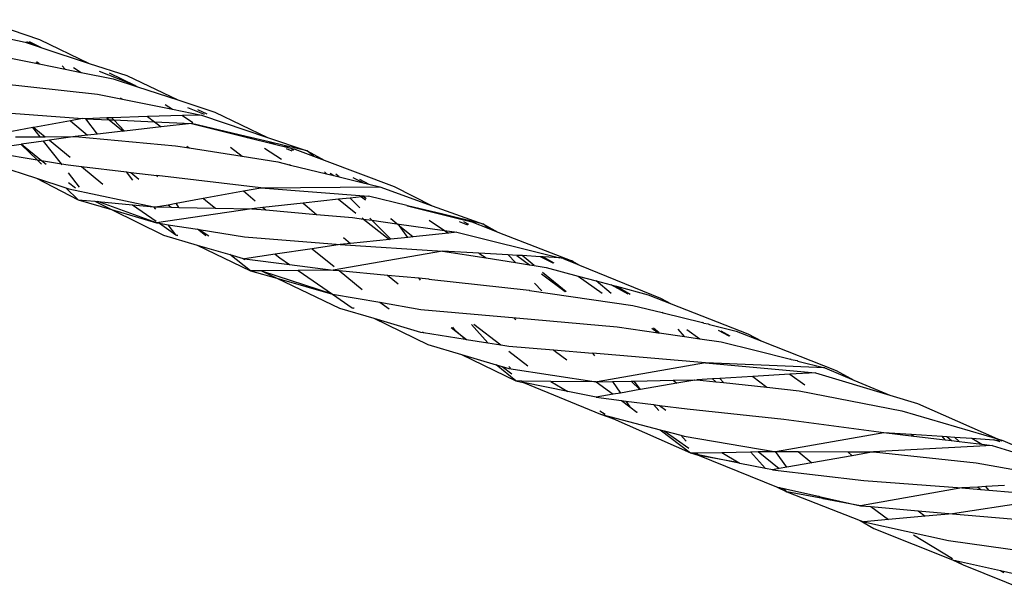
# Model space of a CAD drawing. Extents: x -6960 to 6960, y -7123 to 7123.
# Drawn here: x 4449 to 4567, y -3183 to -3114 of the extents above; entities that cross this region are included whole.
import ezdxf

# ---------------------------------------------------------------- set-up
doc = ezdxf.new("R2010")
doc.units = 0
doc.layers.get('0').update_dxf_attribs({"linetype": 'CONTINUOUS'})

# ---------------------------------------------------------------- blocks, each defined once
blk = doc.blocks.new('005601')
for p, q in [((4436.89, -3114.26), (4449.21, -3116.97)), ((4445.26, -3114.68), (4450.95, -3116.62)), ((4449.21, -3116.97), (4450.67, -3117.45)), ((4450.67, -3117.45), (4449.43, -3116.93)), ((4449.7, -3116.87), (4451.22, -3117.63)), ((4450.67, -3117.45), (4451.22, -3117.63)), ((4450.95, -3116.62), (4456.91, -3119.49)), ((4451.22, -3117.63), (4456.91, -3119.49)), ((4447.31, -3118.83), (4450.91, -3119.56)), ((4450.53, -3119.32), (4450.91, -3119.56)), ((4450.91, -3119.56), (4450.65, -3119.34)), ((4450.91, -3119.56), (4454.04, -3120.2)), ((4454.04, -3120.2), (4453.65, -3119.79)), ((4455.04, -3120), (4455.93, -3120.58)), ((4456.91, -3119.49), (4461.41, -3120.96)), ((4454.04, -3120.2), (4455.93, -3120.58)), ((4455.93, -3120.58), (4459.77, -3121.36)), ((4462.42, -3122.14), (4458.15, -3120.47)), ((4459.31, -3120.64), (4462.42, -3122.14)), ((4461.41, -3120.96), (4467.51, -3123.88)), ((4445.51, -3121.83), (4457.89, -3123.2)), ((4459.77, -3121.36), (4462.68, -3122.31)), ((4462.42, -3122.14), (4462.68, -3122.31)), ((4462.68, -3122.31), (4467.51, -3123.88)), ((4457.89, -3123.2), (4460.89, -3123.8)), ((4460.6, -3123.61), (4460.89, -3123.8)), ((4460.89, -3123.8), (4466.88, -3125)), ((4465.99, -3124.43), (4466.88, -3125)), ((4467.51, -3123.88), (4471.96, -3125.33)), ((4470.71, -3125.61), (4468.72, -3124.84)), ((4444.24, -3125.2), (4456.12, -3126.11)), ((4459.03, -3126.03), (4456.49, -3126.13)), ((4459.6, -3126.01), (4459.03, -3126.03)), ((4459.03, -3126.03), (4459.3, -3126.26)), ((4463.9, -3125.88), (4459.6, -3126.01)), ((4459.86, -3126.28), (4459.6, -3126.01)), ((4468.07, -3125.76), (4463.9, -3125.88)), ((4463.9, -3125.88), (4464.72, -3126.5)), ((4466.88, -3125), (4470.36, -3125.69)), ((4470.36, -3125.69), (4468.07, -3125.76)), ((4468.07, -3125.76), (4469.33, -3126.57)), ((4469.88, -3125.02), (4471, -3125.55)), ((4470.36, -3125.69), (4478.29, -3128.39)), ((4471.96, -3125.33), (4478.29, -3128.39)), ((4450.16, -3127.18), (4447.62, -3127.64)), ((4450.27, -3127.16), (4450.16, -3127.18)), ((4451.03, -3128.29), (4450.16, -3127.18)), ((4454.68, -3126.37), (4450.27, -3127.16)), ((4450.27, -3127.16), (4451.64, -3128.28)), ((4456.12, -3126.11), (4454.68, -3126.37)), ((4454.68, -3126.37), (4456.69, -3128.1)), ((4456.49, -3126.13), (4456.12, -3126.11)), ((4456.49, -3126.13), (4456.47, -3126.1)), ((4457.89, -3127.96), (4456.49, -3126.13)), ((4456.49, -3126.13), (4459.3, -3126.26)), ((4459.3, -3126.26), (4460.97, -3127.62)), ((4459.3, -3126.26), (4459.86, -3126.28)), ((4461.12, -3127.6), (4459.86, -3126.28)), ((4459.86, -3126.28), (4464.72, -3126.5)), ((4465.54, -3127.11), (4461.12, -3127.6)), ((4464.72, -3126.5), (4469.17, -3126.7)), ((4464.72, -3126.5), (4465.54, -3127.11)), ((4469.17, -3126.7), (4465.54, -3127.11)), ((4475.7, -3128.25), (4469.17, -3126.7)), ((4469.17, -3126.7), (4475.87, -3128.36)), ((4448.09, -3128.31), (4451.03, -3128.29)), ((4451.03, -3128.29), (4451.64, -3128.28)), ((4451.64, -3128.28), (4455.23, -3128.26)), ((4455.23, -3128.26), (4452.15, -3128.71)), ((4456.69, -3128.1), (4455.23, -3128.26)), ((4455.23, -3128.26), (4467.26, -3129.36)), ((4457.89, -3127.96), (4456.69, -3128.1)), ((4460.97, -3127.62), (4457.89, -3127.96)), ((4461.12, -3127.6), (4460.97, -3127.62)), ((4475.7, -3128.25), (4475.87, -3128.36)), ((4478.48, -3128.91), (4475.7, -3128.25)), ((4475.87, -3128.36), (4479.1, -3129.16)), ((4478.29, -3128.39), (4483.01, -3129.99)), ((4448.76, -3129.2), (4444.5, -3129.82)), ((4448.79, -3129.19), (4448.76, -3129.2)), ((4448.76, -3129.2), (4450.67, -3131.05)), ((4451.44, -3128.81), (4448.79, -3129.19)), ((4448.79, -3129.19), (4451.2, -3131.14)), ((4452.15, -3128.71), (4451.44, -3128.81)), ((4453.57, -3131.53), (4451.44, -3128.81)), ((4452.15, -3128.71), (4454.62, -3130.73)), ((4467.26, -3129.36), (4468.89, -3129.62)), ((4468.59, -3129.4), (4468.89, -3129.62)), ((4473.84, -3129.55), (4475.25, -3130.63)), ((4479.1, -3129.16), (4478.48, -3128.91)), ((4480.26, -3129.33), (4478.48, -3128.91)), ((4479.1, -3129.16), (4480.73, -3129.56)), ((4480.26, -3129.33), (4480.73, -3129.56)), ((4483.01, -3129.99), (4480.26, -3129.33)), ((4480.73, -3129.56), (4481.56, -3129.77)), ((4444.91, -3130.09), (4450.67, -3131.05)), ((4468.89, -3129.62), (4475.25, -3130.63)), ((4475.25, -3130.63), (4479.53, -3131.31)), ((4477.9, -3129.66), (4479.96, -3130.99)), ((4481.24, -3130.01), (4480.56, -3129.74)), ((4481.13, -3129.75), (4481.4, -3129.89)), ((4481.56, -3129.77), (4483.77, -3130.6)), ((4483.77, -3130.6), (4483.01, -3129.99)), ((4483.01, -3129.99), (4485.05, -3131.09)), ((4483.77, -3130.6), (4485.05, -3131.09)), ((4444.73, -3131.36), (4450.58, -3133.26)), ((4450.67, -3131.05), (4451.2, -3131.57)), ((4450.67, -3131.05), (4451.2, -3131.14)), ((4451.2, -3131.14), (4451.75, -3131.59)), ((4451.2, -3131.14), (4453.57, -3131.53)), ((4453.57, -3131.53), (4454.38, -3131.67)), ((4453.66, -3131.65), (4453.57, -3131.53)), ((4454.38, -3131.67), (4455.99, -3131.86)), ((4455.99, -3131.86), (4458.55, -3133.97)), ((4455.99, -3131.86), (4461.39, -3132.51)), ((4479.53, -3131.31), (4481.04, -3131.68)), ((4480.92, -3131.61), (4481.04, -3131.68)), ((4481.04, -3131.68), (4485.33, -3132.74)), ((4485.05, -3131.09), (4493.45, -3134.26)), ((4455.76, -3134.34), (4454.41, -3132.61)), ((4462.15, -3133.48), (4461.39, -3132.51)), ((4461.39, -3132.51), (4461.9, -3132.57)), ((4461.9, -3132.57), (4462.85, -3133.39)), ((4461.9, -3132.57), (4465, -3132.94)), ((4465.11, -3133.09), (4465, -3132.94)), ((4477.46, -3134.42), (4465, -3132.94)), ((4485.33, -3132.74), (4485.09, -3132.49)), ((4485.33, -3132.74), (4486.21, -3132.95)), ((4485.8, -3132.64), (4486.21, -3132.95)), ((4486.21, -3132.95), (4486.87, -3133.11)), ((4486.87, -3133.11), (4486.46, -3132.78)), ((4486.87, -3133.11), (4489.75, -3133.82)), ((4450.58, -3133.26), (4455.6, -3135.84)), ((4450.58, -3133.26), (4454.12, -3134.4)), ((4454.44, -3133.76), (4455.26, -3134.41)), ((4489.75, -3133.82), (4488.54, -3133.22)), ((4489.31, -3133.38), (4490.43, -3133.99)), ((4489.75, -3133.82), (4490.43, -3133.99)), ((4490.43, -3133.99), (4491.75, -3134.31)), ((4493.45, -3134.26), (4498.02, -3136.56)), ((4454.12, -3134.4), (4455.6, -3135.84)), ((4454.12, -3134.4), (4454.47, -3134.52)), ((4454.47, -3134.52), (4464.66, -3136.68)), ((4470.57, -3135.67), (4475.4, -3134.79)), ((4475.4, -3134.79), (4477.46, -3134.42)), ((4475.4, -3134.79), (4476.79, -3135.97)), ((4477.46, -3134.42), (4491.75, -3134.31)), ((4477.46, -3134.42), (4490.36, -3135.4)), ((4489.78, -3135.47), (4489.54, -3135.49)), ((4490.36, -3135.4), (4489.78, -3135.47)), ((4490.11, -3135.74), (4489.78, -3135.47)), ((4494.98, -3136.53), (4490.36, -3135.4)), ((4491.75, -3134.31), (4498.02, -3136.56)), ((4455.6, -3135.84), (4459.59, -3137.02)), ((4455.6, -3135.84), (4457.56, -3136.03)), ((4457.56, -3136.03), (4459.59, -3137.02)), ((4457.56, -3136.03), (4457.93, -3136.06)), ((4464.95, -3138.61), (4457.93, -3136.06)), ((4457.93, -3136.06), (4462.11, -3136.45)), ((4462.11, -3136.45), (4464.94, -3138.4)), ((4462.11, -3136.45), (4464.66, -3136.68)), ((4464.86, -3136.7), (4466.37, -3136.43)), ((4466.37, -3136.43), (4467.31, -3136.26)), ((4466.37, -3136.43), (4466.73, -3136.74)), ((4467.31, -3136.26), (4470.57, -3135.67)), ((4467.65, -3136.75), (4467.31, -3136.26)), ((4470.57, -3135.67), (4470.88, -3135.93)), ((4470.88, -3135.93), (4472.05, -3136.84)), ((4482.53, -3136.25), (4477.73, -3136.77)), ((4486.77, -3135.79), (4482.53, -3136.25)), ((4482.53, -3136.25), (4483.03, -3136.63)), ((4483.03, -3136.63), (4484.14, -3137.59)), ((4488.18, -3135.64), (4486.77, -3135.79)), ((4486.77, -3135.79), (4488.87, -3137.44)), ((4489.54, -3135.49), (4488.18, -3135.64)), ((4489.33, -3136.81), (4488.18, -3135.64)), ((4489.54, -3135.49), (4490.03, -3135.86)), ((4494.98, -3136.53), (4495.04, -3136.57)), ((4495.04, -3136.57), (4499.54, -3137.69)), ((4499.28, -3137.57), (4495.04, -3136.57)), ((4498.02, -3136.56), (4504.15, -3138.76)), ((4459.59, -3137.02), (4465.79, -3140.07)), ((4459.59, -3137.02), (4464.95, -3138.61)), ((4464.87, -3136.95), (4464.66, -3136.68)), ((4464.66, -3136.68), (4464.86, -3136.7)), ((4464.86, -3136.7), (4466.73, -3136.74)), ((4476.38, -3136.92), (4464.95, -3138.61)), ((4466.73, -3136.74), (4467.65, -3136.75)), ((4467.65, -3136.75), (4472.05, -3136.84)), ((4472.05, -3136.84), (4476.38, -3136.92)), ((4477.73, -3136.77), (4476.38, -3136.92)), ((4476.38, -3136.92), (4478.07, -3137.06)), ((4477.73, -3136.77), (4478.07, -3137.06)), ((4478.07, -3137.06), (4484.14, -3137.59)), ((4484.14, -3137.59), (4488.48, -3137.96)), ((4499.28, -3137.57), (4499.54, -3137.69)), ((4500.74, -3137.93), (4499.28, -3137.57)), ((4499.54, -3137.69), (4500.97, -3138.04)), ((4464.95, -3138.61), (4465.32, -3138.66)), ((4465.32, -3138.66), (4467.29, -3140.03)), ((4465.32, -3138.66), (4466.35, -3138.83)), ((4467.29, -3140.03), (4466.35, -3138.83)), ((4466.35, -3138.83), (4469.88, -3139.38)), ((4488.48, -3137.96), (4489.78, -3138.15)), ((4489.6, -3138), (4489.78, -3138.15)), ((4489.78, -3138.15), (4492.9, -3140.59)), ((4489.78, -3138.15), (4490.79, -3138.29)), ((4490.79, -3138.29), (4490.54, -3138.04)), ((4493.04, -3140.57), (4490.79, -3138.29)), ((4490.79, -3138.29), (4493.79, -3138.72)), ((4493, -3138.13), (4493.07, -3138.13)), ((4493.79, -3138.72), (4493.07, -3138.13)), ((4494.11, -3138.98), (4493.79, -3138.72)), ((4493.79, -3138.72), (4499.5, -3139.53)), ((4495.1, -3140.35), (4494.11, -3138.98)), ((4494.11, -3138.98), (4495.73, -3140.29)), ((4497.65, -3138.3), (4499.5, -3139.53)), ((4500.74, -3137.93), (4500.97, -3138.04)), ((4504.15, -3138.76), (4500.74, -3137.93)), ((4500.97, -3138.04), (4502.75, -3138.49)), ((4501.26, -3138.43), (4502.23, -3138.85)), ((4501.78, -3138.45), (4502.37, -3138.75)), ((4502.75, -3138.49), (4504.79, -3139.28)), ((4504.79, -3139.28), (4504.15, -3138.76)), ((4504.15, -3138.76), (4505.88, -3139.71)), ((4465.79, -3140.07), (4469.86, -3141.27)), ((4467.29, -3140.03), (4467.46, -3140.11)), ((4467.52, -3140.11), (4467.46, -3140.11)), ((4470.9, -3140.18), (4469.88, -3139.38)), ((4469.88, -3139.38), (4470.1, -3139.42)), ((4470.1, -3139.42), (4471.26, -3140.18)), ((4470.1, -3139.42), (4475.52, -3140.27)), ((4499.97, -3139.84), (4495.73, -3140.29)), ((4499.5, -3139.53), (4499.97, -3139.84)), ((4499.5, -3139.53), (4500.95, -3139.73)), ((4500.95, -3139.73), (4499.97, -3139.84)), ((4500.95, -3139.73), (4513.31, -3142.8)), ((4504.79, -3139.28), (4505.88, -3139.71)), ((4505.88, -3139.71), (4514.75, -3143.16)), ((4469.86, -3141.27), (4476.23, -3144.36)), ((4469.86, -3141.27), (4473.76, -3142.42)), ((4475.52, -3140.27), (4486.97, -3141.22)), ((4486.97, -3141.22), (4483.63, -3141.72)), ((4488.22, -3141.09), (4486.97, -3141.22)), ((4486.97, -3141.22), (4499.24, -3141.99)), ((4487.37, -3140.36), (4488.22, -3141.09)), ((4492.9, -3140.59), (4488.22, -3141.09)), ((4493.04, -3140.57), (4492.9, -3140.59)), ((4495.1, -3140.35), (4493.04, -3140.57)), ((4495.73, -3140.29), (4495.1, -3140.35)), ((4476.23, -3144.36), (4473.76, -3142.42)), ((4473.76, -3142.42), (4475.35, -3142.89)), ((4479.19, -3142.38), (4475.51, -3142.94)), ((4483.63, -3141.72), (4479.19, -3142.38)), ((4479.19, -3142.38), (4479.76, -3142.82)), ((4483.63, -3141.72), (4486.26, -3143.86)), ((4499.24, -3141.99), (4486.15, -3144.28)), ((4499.24, -3141.99), (4504.47, -3142.82)), ((4503.6, -3142.24), (4499.24, -3141.99)), ((4503.6, -3142.24), (4504.47, -3142.82)), ((4507.1, -3142.45), (4503.6, -3142.24)), ((4507.1, -3142.45), (4507.98, -3143.38)), ((4508.15, -3142.51), (4507.1, -3142.45)), ((4508.15, -3142.51), (4509.67, -3143.65)), ((4508.78, -3142.54), (4508.15, -3142.51)), ((4510.24, -3143.74), (4508.78, -3142.54)), ((4510.98, -3142.67), (4508.78, -3142.54)), ((4475.35, -3142.89), (4475.55, -3143.02)), ((4475.35, -3142.89), (4475.51, -3142.94)), ((4475.51, -3142.94), (4480.92, -3143.62)), ((4479.76, -3142.82), (4480.92, -3143.62)), ((4480.92, -3143.62), (4486.15, -3144.28)), ((4504.47, -3142.82), (4507.98, -3143.38)), ((4507.98, -3143.38), (4509.67, -3143.65)), ((4509.67, -3143.65), (4510.24, -3143.74)), ((4512.51, -3143.45), (4510.98, -3142.67)), ((4511.33, -3142.69), (4510.98, -3142.67)), ((4511.33, -3142.69), (4512.6, -3143.39)), ((4513.31, -3142.8), (4511.33, -3142.69)), ((4513.47, -3142.85), (4513.31, -3142.8)), ((4513.47, -3142.85), (4513.52, -3142.82)), ((4513.78, -3142.92), (4513.52, -3142.82)), ((4514.75, -3143.16), (4513.78, -3142.92)), ((4513.78, -3142.92), (4515.11, -3143.46)), ((4515.11, -3143.46), (4514.75, -3143.16)), ((4514.75, -3143.16), (4515.67, -3143.69)), ((4515.11, -3143.46), (4515.67, -3143.69)), ((4515.67, -3143.69), (4525.39, -3147.62)), ((4477.55, -3144.35), (4476.23, -3144.36)), ((4476.23, -3144.36), (4479.41, -3145.26)), ((4481.93, -3144.31), (4477.55, -3144.35)), ((4477.55, -3144.35), (4477.73, -3144.46)), ((4486.05, -3147.14), (4477.73, -3144.46)), ((4477.73, -3144.46), (4479.41, -3145.26)), ((4486.15, -3144.28), (4481.93, -3144.31)), ((4481.93, -3144.31), (4486.05, -3147.14)), ((4486.15, -3144.28), (4486.86, -3144.34)), ((4486.86, -3144.34), (4489.61, -3146.59)), ((4486.86, -3144.34), (4492.67, -3144.88)), ((4492.67, -3144.88), (4493.92, -3145.91)), ((4492.67, -3144.88), (4496.41, -3145.22)), ((4510.24, -3143.74), (4511.67, -3143.97)), ((4511.1, -3144.72), (4513.94, -3146.85)), ((4514.05, -3146.86), (4511.23, -3144.55)), ((4511.67, -3143.97), (4515.5, -3144.99)), ((4479.41, -3145.26), (4486.92, -3148.82)), ((4479.41, -3145.26), (4486.05, -3147.14)), ((4496.41, -3145.22), (4497.59, -3145.33)), ((4496.6, -3145.49), (4496.41, -3145.22)), ((4497.59, -3145.33), (4497.61, -3145.35)), ((4497.61, -3145.35), (4509.64, -3146.67)), ((4510.28, -3145.82), (4511.16, -3146.75)), ((4515.5, -3144.99), (4518.38, -3147.02)), ((4515.5, -3144.99), (4517.66, -3145.56)), ((4519.48, -3147.07), (4517.66, -3145.56)), ((4517.66, -3145.56), (4519.47, -3146.05)), ((4521.5, -3147.14), (4519.47, -3146.05)), ((4519.47, -3146.05), (4520.09, -3146.21)), ((4486.05, -3147.14), (4488.44, -3148.78)), ((4486.05, -3147.14), (4491.72, -3148.13)), ((4509.64, -3146.67), (4509.68, -3146.7)), ((4509.68, -3146.7), (4522.07, -3148.5)), ((4520.09, -3146.21), (4521.74, -3147.15)), ((4520.09, -3146.21), (4523.9, -3147.24)), ((4523.9, -3147.24), (4526.64, -3148.3)), ((4491.72, -3148.13), (4492.86, -3148.93)), ((4491.72, -3148.13), (4496.64, -3148.99)), ((4525.39, -3147.62), (4526.64, -3148.3)), ((4526.64, -3148.3), (4535.86, -3151.9)), ((4486.92, -3148.82), (4491, -3150.03)), ((4488.44, -3148.78), (4488.59, -3148.85)), ((4488.65, -3148.85), (4488.59, -3148.85)), ((4496.64, -3148.99), (4508.09, -3149.99)), ((4522.07, -3148.5), (4525.59, -3149.37)), ((4525.65, -3149.4), (4525.59, -3149.37)), ((4525.63, -3149.37), (4525.68, -3149.41)), ((4525.65, -3149.4), (4525.68, -3149.41)), ((4525.68, -3149.41), (4530.39, -3150.55)), ((4491, -3150.03), (4497.48, -3153.2)), ((4491, -3150.03), (4496.63, -3151.7)), ((4504.7, -3152.99), (4502.74, -3150.79)), ((4503.02, -3150.75), (4506.25, -3153.24)), ((4507.82, -3150.03), (4508.04, -3150.2)), ((4508.09, -3149.99), (4520.17, -3151.09)), ((4530.55, -3150.63), (4530.39, -3150.55)), ((4530.55, -3150.63), (4531.08, -3150.72)), ((4531.08, -3150.72), (4531.23, -3150.8)), ((4531.23, -3150.8), (4534.44, -3151.61)), ((4496.63, -3151.7), (4496.95, -3151.75)), ((4496.83, -3151.67), (4496.95, -3151.75)), ((4496.95, -3151.75), (4501.97, -3152.55)), ((4500.28, -3151.15), (4500.83, -3151.61)), ((4500.83, -3151.61), (4500.5, -3151.12)), ((4501.97, -3152.55), (4500.83, -3151.61)), ((4500.83, -3151.61), (4502.11, -3152.58)), ((4520.17, -3151.09), (4525.1, -3151.79)), ((4524.33, -3151.24), (4525.1, -3151.79)), ((4525.22, -3151.81), (4524.54, -3151.25)), ((4525.1, -3151.79), (4525.22, -3151.81)), ((4525.22, -3151.81), (4528.24, -3152.24)), ((4528.24, -3152.24), (4527.49, -3151.36)), ((4528.55, -3151.4), (4530.1, -3152.5)), ((4533.6, -3152.19), (4532.31, -3151.53)), ((4532.59, -3151.54), (4533.68, -3152.14)), ((4534.44, -3151.61), (4537.53, -3152.81)), ((4535.86, -3151.9), (4537.53, -3152.81)), ((4501.97, -3152.55), (4502.11, -3152.58)), ((4502.11, -3152.58), (4504.7, -3152.99)), ((4504.7, -3152.99), (4506.25, -3153.24)), ((4528.24, -3152.24), (4530.1, -3152.5)), ((4530.1, -3152.5), (4532.64, -3152.86)), ((4532.64, -3152.86), (4536.83, -3153.9)), ((4537.53, -3152.81), (4546.44, -3156.29)), ((4497.48, -3153.2), (4501.53, -3154.39)), ((4506.25, -3153.24), (4507.21, -3153.39)), ((4507.21, -3153.39), (4512.55, -3153.84)), ((4507.21, -3153.98), (4509.47, -3155.73)), ((4512.55, -3153.84), (4512.8, -3154.04)), ((4512.55, -3153.84), (4517.24, -3154.23)), ((4512.8, -3154.04), (4514.13, -3155.03)), ((4517.24, -3154.23), (4517.45, -3154.53)), ((4530.77, -3155.38), (4517.24, -3154.23)), ((4536.83, -3153.9), (4536.85, -3153.92)), ((4536.85, -3153.92), (4540.96, -3154.93)), ((4501.53, -3154.39), (4508.02, -3157.56)), ((4501.53, -3154.39), (4505.68, -3155.62)), ((4530.77, -3155.38), (4517.79, -3157.68)), ((4545.07, -3155.98), (4530.77, -3155.38)), ((4530.77, -3155.38), (4543.94, -3156.59)), ((4541.04, -3154.97), (4540.96, -3154.93)), ((4541.04, -3154.97), (4541.75, -3155.12)), ((4541.75, -3155.12), (4541.83, -3155.17)), ((4541.83, -3155.17), (4545.07, -3155.98)), ((4508.02, -3157.56), (4505.68, -3155.62)), ((4505.68, -3155.62), (4506.4, -3155.83)), ((4506.4, -3155.83), (4507.55, -3156.7)), ((4506.4, -3155.83), (4507.2, -3156.07)), ((4507.4, -3156.04), (4507.2, -3155.81)), ((4507.2, -3156.07), (4517.68, -3157.66)), ((4543.94, -3156.59), (4540.89, -3156.76)), ((4543.94, -3156.59), (4552.85, -3159.28)), ((4545.07, -3155.98), (4548.56, -3157.46)), ((4546.44, -3156.29), (4548.56, -3157.46)), ((4508.02, -3157.56), (4508.91, -3157.73)), ((4508.76, -3157.57), (4508.02, -3157.56)), ((4508.91, -3157.73), (4508.76, -3157.57)), ((4512.25, -3157.61), (4508.76, -3157.57)), ((4508.94, -3157.74), (4508.91, -3157.73)), ((4508.94, -3157.74), (4518.2, -3161.56)), ((4514.26, -3158.83), (4508.94, -3157.74)), ((4512.25, -3157.61), (4514.26, -3158.83)), ((4517.68, -3157.66), (4512.25, -3157.61)), ((4517.68, -3157.66), (4519.7, -3159.16)), ((4517.68, -3157.66), (4517.79, -3157.68)), ((4517.79, -3157.68), (4519.61, -3157.64)), ((4519.61, -3157.64), (4521.87, -3157.59)), ((4519.61, -3157.64), (4520.57, -3159.01)), ((4521.87, -3157.59), (4522.23, -3157.58)), ((4521.87, -3157.59), (4522.9, -3158.6)), ((4522.23, -3157.58), (4526.91, -3157.47)), ((4522.96, -3158.6), (4522.23, -3157.58)), ((4527.33, -3157.83), (4522.96, -3158.6)), ((4526.91, -3157.47), (4529.46, -3157.42)), ((4526.91, -3157.47), (4527.33, -3157.83)), ((4529.48, -3157.46), (4527.33, -3157.83)), ((4529.48, -3157.46), (4529.46, -3157.42)), ((4529.48, -3157.46), (4529.73, -3157.41)), ((4531.59, -3157.3), (4529.73, -3157.41)), ((4529.73, -3157.41), (4532, -3157.66)), ((4532.49, -3157.25), (4531.59, -3157.3)), ((4531.59, -3157.3), (4532, -3157.66)), ((4532, -3157.66), (4532.92, -3157.76)), ((4536.45, -3157.02), (4532.49, -3157.25)), ((4532.92, -3157.76), (4532.49, -3157.25)), ((4532.92, -3157.76), (4538.11, -3158.32)), ((4540.89, -3156.76), (4536.45, -3157.02)), ((4536.45, -3157.02), (4538.11, -3158.32)), ((4540.89, -3156.76), (4542.66, -3158.01)), ((4548.56, -3157.46), (4552.85, -3159.28)), ((4517.66, -3159.52), (4514.26, -3158.83)), ((4520.57, -3159.01), (4519.7, -3159.16)), ((4522.9, -3158.6), (4520.57, -3159.01)), ((4522.96, -3158.6), (4522.9, -3158.6)), ((4538.11, -3158.32), (4542, -3158.74)), ((4542, -3158.74), (4554.29, -3161.13)), ((4519.7, -3159.16), (4517.66, -3159.52)), ((4517.66, -3159.52), (4520.7, -3159.91)), ((4520.7, -3159.91), (4521.71, -3160.66)), ((4520.7, -3159.91), (4521.23, -3159.97)), ((4521.23, -3159.97), (4521.71, -3160.66)), ((4521.23, -3159.97), (4524.53, -3160.39)), ((4552.85, -3159.28), (4556.18, -3160.28)), ((4518.09, -3161.13), (4518.75, -3161.53)), ((4521.71, -3160.66), (4522.54, -3161.29)), ((4522.54, -3161.29), (4522.6, -3161.28)), ((4525.18, -3161.12), (4524.53, -3160.39)), ((4524.53, -3160.39), (4525.27, -3160.49)), ((4525.27, -3160.49), (4526.01, -3161.07)), ((4525.27, -3160.49), (4528.56, -3160.91)), ((4528.56, -3160.91), (4540.15, -3162.16)), ((4554.29, -3161.13), (4565.78, -3164.49)), ((4556.18, -3160.28), (4565.78, -3164.49)), ((4518.2, -3161.56), (4519.65, -3162.07)), ((4518.2, -3161.56), (4519.27, -3161.84)), ((4519.27, -3161.84), (4519.65, -3162.07)), ((4519.27, -3161.84), (4525.35, -3163.42)), ((4519.65, -3162.07), (4528.98, -3166.19)), ((4540.15, -3162.16), (4552.14, -3163.73)), ((4525.35, -3163.42), (4528.98, -3166.19)), ((4525.35, -3163.42), (4525.81, -3163.54)), ((4525.81, -3163.54), (4528.77, -3165.63)), ((4525.81, -3163.54), (4527.82, -3164.07)), ((4539.17, -3166), (4552.14, -3163.73)), ((4552.14, -3163.73), (4555.43, -3163.94)), ((4552.14, -3163.73), (4555.73, -3164.16)), ((4528.46, -3164.78), (4527.82, -3164.07)), ((4527.82, -3164.07), (4528.23, -3164.18)), ((4528.23, -3164.18), (4538.99, -3166)), ((4555.43, -3163.94), (4555.73, -3164.16)), ((4555.43, -3163.94), (4559.13, -3164.19)), ((4555.73, -3164.16), (4559.5, -3164.62)), ((4559.5, -3164.62), (4559.13, -3164.19)), ((4559.13, -3164.19), (4559.7, -3164.23)), ((4559.5, -3164.62), (4560.27, -3164.71)), ((4559.7, -3164.23), (4560.27, -3164.71)), ((4559.7, -3164.23), (4560.61, -3164.29)), ((4560.27, -3164.71), (4561.17, -3164.82)), ((4561.17, -3164.82), (4560.61, -3164.29)), ((4560.61, -3164.29), (4562.7, -3164.43)), ((4561.17, -3164.82), (4563.88, -3165.15)), ((4562.7, -3164.43), (4563.88, -3165.15)), ((4562.7, -3164.43), (4565.34, -3164.6)), ((4566.07, -3164.84), (4565.34, -3164.6)), ((4565.34, -3164.6), (4566.16, -3164.66)), ((4565.78, -3164.49), (4566.4, -3164.68)), ((4566.16, -3164.66), (4566.3, -3164.72)), ((4566.16, -3164.66), (4566.4, -3164.68)), ((4566.4, -3164.68), (4574.01, -3168.01)), ((4529.71, -3166.17), (4532.72, -3166.12)), ((4532.72, -3166.12), (4536.17, -3166.05)), ((4532.72, -3166.12), (4534.8, -3167.38)), ((4536.17, -3166.05), (4537.08, -3166.03)), ((4537.97, -3168.04), (4536.17, -3166.05)), ((4537.08, -3166.03), (4538.99, -3166)), ((4537.08, -3166.03), (4539.59, -3168.06)), ((4538.99, -3166), (4539.17, -3166)), ((4540.53, -3167.89), (4539.17, -3166)), ((4539.17, -3166), (4541.88, -3166.02)), ((4541.88, -3166.02), (4543.5, -3167.37)), ((4541.88, -3166.02), (4547.81, -3166.05)), ((4547.81, -3166.05), (4548.36, -3166.52)), ((4547.81, -3166.05), (4550.9, -3166.07)), ((4550.9, -3166.07), (4548.36, -3166.52)), ((4565.11, -3165.3), (4550.9, -3166.07)), ((4550.9, -3166.07), (4563.2, -3167.36)), ((4563.88, -3165.15), (4565.11, -3165.3)), ((4565.11, -3165.3), (4574.01, -3168.01)), ((4528.98, -3166.19), (4529.55, -3166.18)), ((4528.98, -3166.19), (4529.99, -3166.48)), ((4528.98, -3166.19), (4529.8, -3166.35)), ((4529.55, -3166.18), (4529.71, -3166.17)), ((4529.55, -3166.18), (4529.8, -3166.35)), ((4529.88, -3166.37), (4529.71, -3166.17)), ((4529.8, -3166.35), (4529.88, -3166.37)), ((4529.99, -3166.48), (4529.88, -3166.37)), ((4529.88, -3166.37), (4534.8, -3167.38)), ((4529.99, -3166.48), (4539.29, -3170.25)), ((4534.8, -3167.38), (4529.99, -3166.48)), ((4548.36, -3166.52), (4543.5, -3167.37)), ((4534.8, -3167.38), (4534.9, -3167.44)), ((4537.97, -3168.04), (4534.9, -3167.44)), ((4538.79, -3168.2), (4537.97, -3168.04)), ((4539.59, -3168.06), (4538.79, -3168.2)), ((4538.79, -3168.2), (4549.73, -3169.49)), ((4540.53, -3167.89), (4539.59, -3168.06)), ((4543.5, -3167.37), (4540.53, -3167.89)), ((4563.2, -3167.36), (4575.72, -3169.65)), ((4549.73, -3169.49), (4561.5, -3170.38)), ((4539.29, -3170.25), (4540.53, -3170.87)), ((4539.29, -3170.25), (4539.64, -3170.33)), ((4539.64, -3170.33), (4540.53, -3170.87)), ((4539.64, -3170.33), (4540.14, -3170.44)), ((4540.53, -3170.87), (4540.14, -3170.44)), ((4540.14, -3170.44), (4544.33, -3171.39)), ((4540.53, -3170.87), (4549.32, -3174.29)), ((4544.82, -3171.67), (4540.53, -3170.87)), ((4561.5, -3170.38), (4549.34, -3172.52)), ((4563.4, -3170.28), (4561.5, -3170.38)), ((4561.5, -3170.38), (4563.75, -3170.57)), ((4564.37, -3170.23), (4563.4, -3170.28)), ((4563.4, -3170.28), (4563.75, -3170.57)), ((4563.75, -3170.57), (4564.74, -3170.65)), ((4566.62, -3170.11), (4564.37, -3170.23)), ((4564.74, -3170.65), (4564.37, -3170.23)), ((4564.74, -3170.65), (4567.55, -3170.89)), ((4544.33, -3171.39), (4544.4, -3171.4)), ((4544.82, -3171.67), (4544.4, -3171.4)), ((4544.4, -3171.4), (4549.34, -3172.52)), ((4544.89, -3171.68), (4544.82, -3171.67)), ((4549.34, -3172.52), (4544.89, -3171.68)), ((4573.99, -3171.44), (4560.39, -3173.48)), ((4549.34, -3172.52), (4550.59, -3172.63)), ((4550.59, -3172.63), (4552.71, -3174.18)), ((4550.59, -3172.63), (4556.25, -3173.12)), ((4556.25, -3173.12), (4557.11, -3173.78)), ((4556.25, -3173.12), (4560.39, -3173.48)), ((4549.32, -3174.29), (4550.96, -3175.25)), ((4549.32, -3174.29), (4549.74, -3174.45)), ((4552.71, -3174.18), (4549.74, -3174.45)), ((4557.11, -3173.78), (4552.71, -3174.18)), ((4560.39, -3173.48), (4557.11, -3173.78)), ((4560.39, -3173.48), (4572.19, -3174.5)), ((4549.74, -3174.45), (4559.91, -3176.69)), ((4550.96, -3175.25), (4560.39, -3178.99)), ((4555.7, -3176.01), (4560.36, -3178.83)), ((4559.91, -3176.69), (4570.87, -3178.22)), ((4560.39, -3178.99), (4561.65, -3179.61)), ((4560.39, -3178.99), (4560.75, -3179.07)), ((4560.75, -3179.07), (4561.65, -3179.61)), ((4560.75, -3179.07), (4566.14, -3180.3)), ((4561.65, -3179.61), (4570.98, -3183.38)), ((4566.14, -3180.3), (4566.54, -3180.54)), ((4566.14, -3180.3), (4570.48, -3181.29))]:
    blk.add_line(p, q)

msp = doc.modelspace()

# ---------------------------------------------------------------- block references
at = {"ltscale": 100}
msp.add_blockref('005601', (0, 0), dxfattribs=at)

doc.saveas('drawing.dxf')
